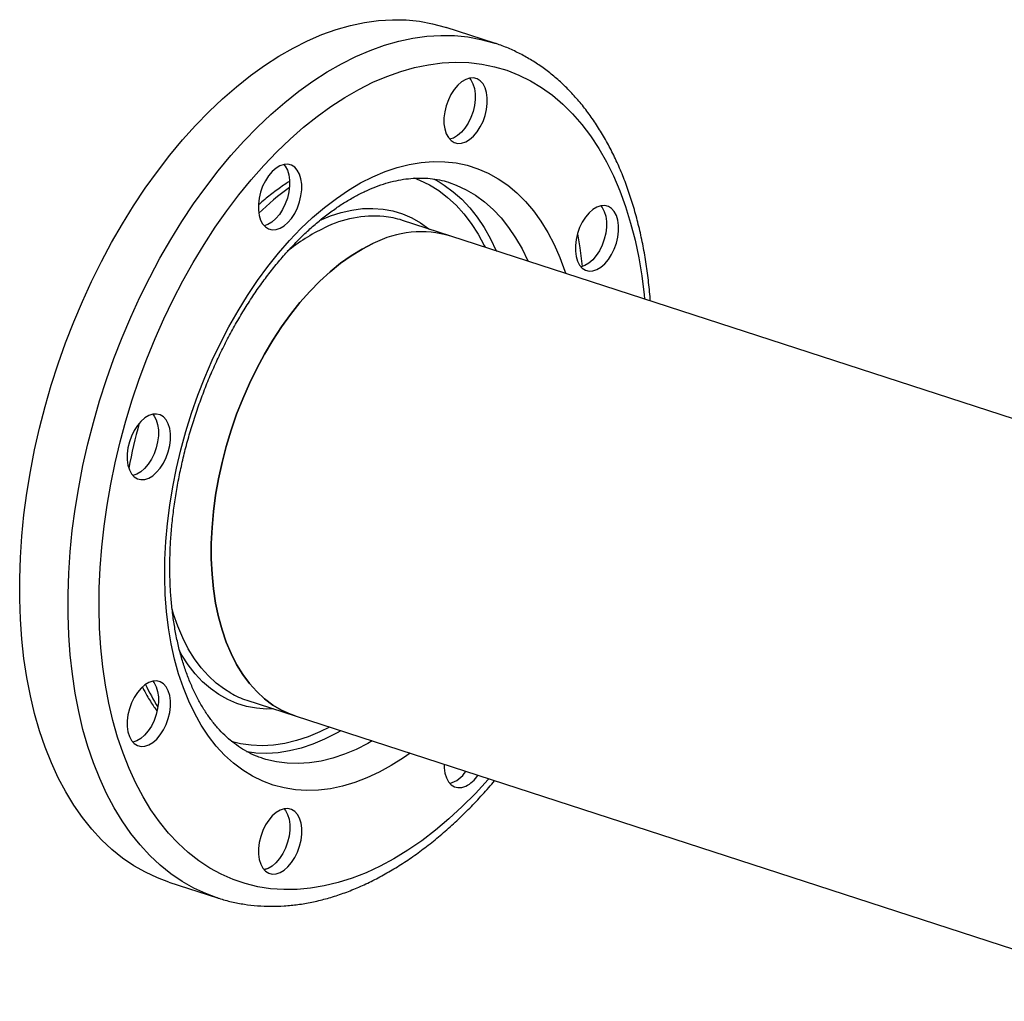
# Model space of a CAD drawing. Units: millimetres. Extents: x 4 to 416, y 4 to 293.
# Drawn here: x 268 to 284, y 181 to 196 of the extents above; entities that cross this region are included whole.
import ezdxf

# ---------------------------------------------------------------- set-up
doc = ezdxf.new("R2010")
doc.units = ezdxf.units.MM

msp = doc.modelspace()

# ---------------------------------------------------------------- linework, layer by layer
at = {"color": 7, "linetype": 'Continuous', "lineweight": 25}
for p, q in [((275.652, 195.991), (274.884, 196.24)), ((274.955, 192.932), (274.188, 193.181)), ((290.898, 187.756), (274.955, 192.932)), ((271.718, 185.572), (272.485, 185.323)), ((272.485, 185.323), (345.045, 161.768)), ((271.836, 184.735), (271.716, 184.751)), ((271.975, 184.647), (271.97, 184.649)), ((270.485, 182.686), (271.252, 182.437)), ((271.252, 182.437), (271.231, 182.444))]:
    msp.add_line(p, q, dxfattribs=at)
at = {"color": 7, "linetype": 'Continuous', "lineweight": 25, "flags": 128}
for points in [[(272.683, 196.028), (272.911, 196.126), (273.138, 196.207), (273.364, 196.272), (273.588, 196.319), (273.811, 196.35), (274.03, 196.363), (274.246, 196.359), (274.458, 196.338), (274.666, 196.3), (274.869, 196.245), (274.884, 196.24)], [(270.485, 182.686), (270.303, 182.753), (270.112, 182.842), (269.927, 182.947), (269.748, 183.068), (269.577, 183.205), (269.414, 183.358), (269.259, 183.526), (269.113, 183.709), (268.975, 183.906), (268.847, 184.116), (268.728, 184.34), (268.619, 184.577), (268.52, 184.826), (268.431, 185.087), (268.353, 185.358), (268.286, 185.64), (268.23, 185.931), (268.184, 186.231), (268.15, 186.539), (268.128, 186.854), (268.116, 187.175), (268.116, 187.503), (268.127, 187.835), (268.15, 188.171), (268.184, 188.511), (268.229, 188.853), (268.285, 189.196), (268.352, 189.54), (268.43, 189.884), (268.519, 190.227), (268.617, 190.567), (268.726, 190.906), (268.845, 191.24), (268.973, 191.57), (269.111, 191.895), (269.257, 192.214), (269.412, 192.526), (269.575, 192.831), (269.746, 193.127), (269.924, 193.414), (270.109, 193.691), (270.3, 193.957), (270.498, 194.213), (270.7, 194.456), (270.908, 194.688), (271.12, 194.906), (271.336, 195.11), (271.555, 195.301), (271.777, 195.477), (272.002, 195.638), (272.228, 195.784), (272.455, 195.914), (272.683, 196.028)], [(275.192, 194.424), (275.255, 194.462), (275.316, 194.516), (275.373, 194.583), (275.424, 194.662), (275.467, 194.749), (275.5, 194.842), (275.523, 194.938), (275.535, 195.034), (275.535, 195.125), (275.523, 195.209), (275.5, 195.284), (275.467, 195.346), (275.424, 195.394), (275.373, 195.425), (275.316, 195.439), (275.255, 195.436), (275.192, 195.415), (275.128, 195.377), (275.067, 195.324), (275.01, 195.256), (274.959, 195.178), (274.917, 195.09), (274.883, 194.997), (274.86, 194.901), (274.848, 194.806), (274.848, 194.714), (274.86, 194.63), (274.883, 194.555), (274.917, 194.493), (274.96, 194.446), (275.01, 194.414), (275.067, 194.4), (275.128, 194.403), (275.192, 194.424)], [(275.253, 195.436), (275.275, 195.408), (275.308, 195.346), (275.331, 195.272), (275.343, 195.187), (275.343, 195.096), (275.332, 195.001), (275.309, 194.905), (275.275, 194.811), (275.232, 194.724), (275.181, 194.645), (275.125, 194.578), (275.063, 194.525), (275, 194.487), (274.938, 194.466)], [(272.247, 193.055), (272.31, 193.093), (272.371, 193.146), (272.428, 193.213), (272.479, 193.292), (272.522, 193.379), (272.555, 193.473), (272.578, 193.569), (272.59, 193.664), (272.59, 193.755), (272.578, 193.84), (272.555, 193.914), (272.521, 193.976), (272.479, 194.024), (272.428, 194.055), (272.371, 194.07), (272.31, 194.066), (272.246, 194.045), (272.183, 194.007), (272.122, 193.954), (272.065, 193.887), (272.014, 193.808), (271.971, 193.721), (271.938, 193.627), (271.915, 193.531), (271.903, 193.436), (271.903, 193.345), (271.915, 193.26), (271.938, 193.186), (271.971, 193.124), (272.014, 193.076), (272.065, 193.045), (272.122, 193.03), (272.183, 193.034), (272.247, 193.055)], [(272.308, 194.066), (272.33, 194.039), (272.363, 193.977), (272.386, 193.902), (272.398, 193.818), (272.398, 193.726), (272.386, 193.631), (272.363, 193.535), (272.33, 193.442), (272.287, 193.354), (272.236, 193.276), (272.179, 193.208), (272.118, 193.155), (272.055, 193.117), (271.993, 193.096)], [(274.688, 193.836), (274.701, 193.829), (274.77, 193.791)], [(277.275, 192.401), (277.339, 192.439), (277.4, 192.492), (277.457, 192.559), (277.507, 192.638), (277.55, 192.726), (277.584, 192.819), (277.607, 192.915), (277.618, 193.01), (277.618, 193.101), (277.607, 193.186), (277.584, 193.26), (277.55, 193.322), (277.507, 193.37), (277.456, 193.402), (277.399, 193.416), (277.338, 193.412), (277.275, 193.391), (277.212, 193.353), (277.15, 193.3), (277.093, 193.233), (277.043, 193.154), (277, 193.067), (276.966, 192.973), (276.943, 192.877), (276.932, 192.782), (276.932, 192.691), (276.944, 192.606), (276.967, 192.532), (277, 192.47), (277.043, 192.422), (277.094, 192.391), (277.151, 192.376), (277.212, 192.38), (277.275, 192.401)], [(277.337, 193.412), (277.358, 193.385), (277.392, 193.323), (277.415, 193.248), (277.426, 193.164), (277.427, 193.072), (277.415, 192.977), (277.392, 192.881), (277.358, 192.788), (277.316, 192.7), (277.265, 192.622), (277.208, 192.554), (277.147, 192.501), (277.083, 192.463), (277.022, 192.442)], [(276.965, 192.97), (277.003, 192.747), (277.043, 192.449), (277.043, 192.448)], [(273.719, 192.813), (273.548, 192.725), (273.377, 192.621), (273.208, 192.501), (273.042, 192.367), (272.878, 192.218), (272.718, 192.055), (272.562, 191.879), (272.412, 191.69), (272.268, 191.491), (272.13, 191.28), (271.999, 191.06), (271.876, 190.832), (271.761, 190.596), (271.654, 190.353), (271.557, 190.105), (271.47, 189.852), (271.393, 189.596), (271.326, 189.339), (271.27, 189.08), (271.224, 188.821), (271.19, 188.564), (271.168, 188.309), (271.156, 188.058), (271.156, 187.812), (271.168, 187.571), (271.191, 187.338), (271.225, 187.112), (271.27, 186.896), (271.327, 186.689), (271.394, 186.494), (271.471, 186.31), (271.558, 186.138), (271.655, 185.98), (271.762, 185.837), (271.877, 185.707), (272, 185.593), (272.131, 185.495), (272.269, 185.413), (272.414, 185.348), (272.485, 185.323)], [(272.485, 185.323), (272.414, 185.348), (272.269, 185.413), (272.131, 185.495), (272, 185.593), (271.877, 185.707), (271.762, 185.837), (271.655, 185.98), (271.558, 186.138), (271.471, 186.31), (271.394, 186.494), (271.327, 186.689), (271.27, 186.896), (271.225, 187.112), (271.191, 187.338), (271.168, 187.571), (271.156, 187.812), (271.156, 188.058), (271.168, 188.309), (271.19, 188.564), (271.224, 188.821), (271.27, 189.08), (271.326, 189.339), (271.393, 189.596), (271.47, 189.852), (271.557, 190.105), (271.654, 190.353), (271.761, 190.596), (271.876, 190.832), (271.999, 191.06), (272.13, 191.28), (272.268, 191.491), (272.412, 191.69), (272.562, 191.879), (272.718, 192.055), (272.878, 192.218), (273.042, 192.367), (273.208, 192.501), (273.377, 192.621), (273.548, 192.725), (273.719, 192.813)], [(270.165, 189.094), (270.228, 189.132), (270.289, 189.186), (270.346, 189.253), (270.397, 189.332), (270.44, 189.419), (270.473, 189.512), (270.496, 189.608), (270.508, 189.703), (270.508, 189.795), (270.496, 189.879), (270.473, 189.954), (270.44, 190.016), (270.397, 190.064), (270.346, 190.095), (270.289, 190.109), (270.228, 190.106), (270.164, 190.085), (270.101, 190.047), (270.04, 189.993), (269.983, 189.926), (269.932, 189.848), (269.889, 189.76), (269.856, 189.667), (269.833, 189.571), (269.821, 189.476), (269.821, 189.384), (269.833, 189.3), (269.856, 189.225), (269.889, 189.163), (269.932, 189.116), (269.983, 189.084), (270.04, 189.07), (270.101, 189.073), (270.165, 189.094)], [(270.226, 190.105), (270.248, 190.078), (270.281, 190.016), (270.304, 189.942), (270.316, 189.857), (270.316, 189.766), (270.304, 189.67), (270.281, 189.575), (270.248, 189.481), (270.205, 189.394), (270.154, 189.315), (270.097, 189.248), (270.036, 189.194), (269.973, 189.157), (269.911, 189.136)], [(270.166, 184.863), (270.229, 184.901), (270.29, 184.954), (270.347, 185.021), (270.398, 185.1), (270.441, 185.188), (270.474, 185.281), (270.497, 185.377), (270.509, 185.472), (270.509, 185.564), (270.497, 185.648), (270.474, 185.722), (270.441, 185.785), (270.398, 185.832), (270.347, 185.864), (270.29, 185.878), (270.229, 185.874), (270.165, 185.853), (270.102, 185.816), (270.041, 185.762), (269.984, 185.695), (269.933, 185.616), (269.89, 185.529), (269.857, 185.435), (269.834, 185.34), (269.822, 185.244), (269.822, 185.153), (269.834, 185.068), (269.857, 184.994), (269.89, 184.932), (269.933, 184.884), (269.984, 184.853), (270.041, 184.838), (270.102, 184.842), (270.166, 184.863)], [(270.227, 185.874), (270.249, 185.847), (270.282, 185.785), (270.305, 185.71), (270.317, 185.626), (270.317, 185.534), (270.305, 185.439), (270.282, 185.343), (270.249, 185.25), (270.206, 185.162), (270.155, 185.084), (270.098, 185.017), (270.037, 184.963), (269.974, 184.925), (269.912, 184.905)], [(274.849, 184.555), (274.851, 184.499), (274.863, 184.415), (274.886, 184.34), (274.919, 184.278), (274.962, 184.23), (275.013, 184.199), (275.07, 184.185), (275.131, 184.188), (275.194, 184.209)], [(272.249, 182.839), (272.312, 182.877), (272.373, 182.931), (272.43, 182.998), (272.481, 183.077), (272.524, 183.164), (272.557, 183.257), (272.58, 183.353), (272.592, 183.449), (272.592, 183.54), (272.58, 183.624), (272.557, 183.699), (272.524, 183.761), (272.481, 183.809), (272.43, 183.84), (272.373, 183.854), (272.312, 183.851), (272.249, 183.83), (272.185, 183.792), (272.124, 183.739), (272.067, 183.671), (272.016, 183.593), (271.974, 183.505), (271.94, 183.412), (271.917, 183.316), (271.906, 183.221), (271.906, 183.129), (271.917, 183.045), (271.94, 182.97), (271.974, 182.908), (272.017, 182.861), (272.067, 182.829), (272.124, 182.815), (272.186, 182.818), (272.249, 182.839)], [(272.31, 183.851), (272.332, 183.823), (272.366, 183.761), (272.389, 183.687), (272.4, 183.602), (272.4, 183.511), (272.389, 183.416), (272.366, 183.32), (272.332, 183.226), (272.289, 183.139), (272.239, 183.06), (272.182, 182.993), (272.12, 182.94), (272.057, 182.902), (271.996, 182.881)], [(272.054, 182.9), (272.018, 182.891), (271.992, 182.885)]]:
    msp.add_lwpolyline(points, dxfattribs=at)
at = {"color": 8, "linetype": 'Continuous', "lineweight": 25, "flags": 128}
for points in [[(273.45, 195.779), (273.678, 195.877), (273.905, 195.958), (274.131, 196.023), (274.356, 196.07), (274.578, 196.101), (274.797, 196.114), (275.013, 196.11), (275.225, 196.089), (275.433, 196.051), (275.636, 195.996), (275.648, 195.992)], [(271.231, 182.444), (271.07, 182.504), (270.879, 182.593), (270.694, 182.698), (270.516, 182.819), (270.345, 182.956), (270.181, 183.109), (270.026, 183.277), (269.88, 183.46), (269.742, 183.657), (269.614, 183.867), (269.495, 184.091), (269.386, 184.328), (269.287, 184.577), (269.198, 184.838), (269.12, 185.109), (269.053, 185.391), (268.997, 185.682), (268.952, 185.982), (268.918, 186.289), (268.895, 186.605), (268.883, 186.926), (268.883, 187.254), (268.895, 187.586), (268.917, 187.922), (268.951, 188.262), (268.996, 188.603), (269.052, 188.947), (269.119, 189.291), (269.197, 189.635), (269.286, 189.977), (269.385, 190.318), (269.493, 190.657), (269.612, 190.991), (269.74, 191.321), (269.878, 191.646), (270.024, 191.965), (270.179, 192.277), (270.342, 192.582), (270.513, 192.878), (270.691, 193.164), (270.876, 193.442), (271.068, 193.708), (271.265, 193.964), (271.468, 194.207), (271.675, 194.438), (271.887, 194.657), (272.103, 194.861), (272.323, 195.052), (272.545, 195.228), (272.769, 195.389), (272.995, 195.535), (273.222, 195.665), (273.45, 195.779)], [(273.719, 195.37), (273.941, 195.465), (274.162, 195.543), (274.382, 195.605), (274.601, 195.65), (274.817, 195.678), (275.03, 195.688), (275.24, 195.682), (275.446, 195.659), (275.647, 195.618), (275.843, 195.561), (276.034, 195.486), (276.219, 195.396), (276.397, 195.288), (276.569, 195.165), (276.732, 195.026), (276.888, 194.872), (277.036, 194.702), (277.175, 194.519), (277.305, 194.321), (277.426, 194.109), (277.537, 193.885), (277.638, 193.648), (277.729, 193.399), (277.809, 193.139), (277.879, 192.869), (277.938, 192.588), (277.986, 192.299), (278.023, 192.002), (278.029, 191.934)], [(275.559, 184.325), (275.55, 184.314), (275.346, 184.092), (275.138, 183.884), (274.927, 183.69), (274.712, 183.509), (274.494, 183.343), (274.275, 183.193), (274.054, 183.057), (273.833, 182.938), (273.611, 182.835), (273.389, 182.748), (273.168, 182.678), (272.949, 182.625), (272.732, 182.588), (272.517, 182.569), (272.305, 182.567), (272.097, 182.582), (271.894, 182.614), (271.695, 182.663), (271.501, 182.729), (271.313, 182.811), (271.132, 182.91), (270.957, 183.025), (270.789, 183.157), (270.629, 183.303), (270.477, 183.465), (270.334, 183.642), (270.199, 183.833), (270.074, 184.038), (269.958, 184.256), (269.852, 184.487), (269.756, 184.73), (269.67, 184.984), (269.595, 185.249), (269.531, 185.525), (269.477, 185.809), (269.435, 186.103), (269.404, 186.404), (269.384, 186.712), (269.375, 187.027), (269.378, 187.347), (269.392, 187.672), (269.418, 188), (269.454, 188.332), (269.502, 188.666), (269.561, 189), (269.63, 189.336), (269.711, 189.67), (269.801, 190.003), (269.902, 190.334), (270.013, 190.662), (270.134, 190.986), (270.264, 191.305), (270.403, 191.618), (270.55, 191.925), (270.706, 192.224), (270.87, 192.515), (271.041, 192.798), (271.219, 193.071), (271.404, 193.333), (271.595, 193.585), (271.791, 193.825), (271.992, 194.053), (272.198, 194.268), (272.408, 194.469), (272.621, 194.657), (272.837, 194.83), (273.055, 194.988), (273.276, 195.131), (273.497, 195.258), (273.719, 195.37), (273.719, 195.37)], [(273.719, 193.872), (273.913, 193.954), (274.106, 194.02), (274.298, 194.068), (274.488, 194.1), (274.675, 194.114), (274.859, 194.111), (275.039, 194.091), (275.214, 194.054), (275.385, 194), (275.549, 193.929), (275.708, 193.841), (275.859, 193.737), (276.003, 193.618), (276.139, 193.482), (276.267, 193.332), (276.386, 193.168), (276.496, 192.989), (276.596, 192.797), (276.687, 192.593), (276.767, 192.376), (276.779, 192.34)], [(274.309, 184.731), (274.205, 184.658), (274.012, 184.535), (273.818, 184.429), (273.624, 184.339), (273.431, 184.265), (273.238, 184.208), (273.047, 184.168), (272.859, 184.145), (272.673, 184.14), (272.491, 184.151), (272.313, 184.18), (272.14, 184.226), (271.973, 184.288), (271.811, 184.367), (271.656, 184.463), (271.509, 184.575), (271.368, 184.702), (271.236, 184.845), (271.113, 185.003), (270.998, 185.174), (270.893, 185.36), (270.798, 185.558), (270.713, 185.769), (270.638, 185.991), (270.573, 186.224), (270.52, 186.467), (270.477, 186.719), (270.446, 186.979), (270.426, 187.247), (270.418, 187.522), (270.42, 187.802), (270.435, 188.086), (270.46, 188.374), (270.497, 188.665), (270.545, 188.957), (270.603, 189.25), (270.673, 189.542), (270.753, 189.833), (270.843, 190.122), (270.943, 190.407), (271.053, 190.688), (271.172, 190.963), (271.3, 191.232), (271.436, 191.494), (271.58, 191.747), (271.731, 191.992), (271.889, 192.227), (272.054, 192.451), (272.224, 192.663), (272.399, 192.863), (272.579, 193.051), (272.763, 193.225), (272.95, 193.385), (273.14, 193.53), (273.332, 193.66), (273.525, 193.774), (273.719, 193.872), (273.719, 193.872)], [(274.377, 193.854), (274.462, 193.821), (274.617, 193.746), (274.765, 193.654), (274.906, 193.546), (275.04, 193.422), (275.165, 193.283), (275.281, 193.13), (275.389, 192.962), (275.486, 192.78), (275.499, 192.755)], [(274.77, 193.791), (274.851, 193.741), (274.994, 193.636), (275.129, 193.516), (275.257, 193.381), (275.376, 193.231), (275.486, 193.067), (275.587, 192.889), (275.678, 192.699), (275.68, 192.697)], [(274.929, 193.781), (275.043, 193.74), (275.2, 193.667), (275.35, 193.579), (275.492, 193.474), (275.628, 193.354), (275.755, 193.219), (275.874, 193.069), (275.985, 192.905), (276.086, 192.728), (276.177, 192.537), (276.178, 192.535)], [(272.875, 193.179), (273.047, 193.251), (273.219, 193.306), (273.388, 193.345), (273.556, 193.367), (273.721, 193.371), (273.882, 193.359), (274.039, 193.33), (274.19, 193.284), (274.337, 193.222), (274.476, 193.143), (274.609, 193.048), (274.617, 193.041)], [(271.465, 185.682), (271.364, 185.744), (271.233, 185.842), (271.11, 185.956), (270.994, 186.086), (270.888, 186.229), (270.791, 186.387), (270.704, 186.559), (270.626, 186.743), (270.559, 186.938), (270.533, 187.027)], [(272.147, 185.432), (272.032, 185.431), (271.871, 185.443), (271.714, 185.472), (271.562, 185.518), (271.416, 185.581), (271.276, 185.66), (271.143, 185.755), (271.018, 185.865), (270.9, 185.991), (270.791, 186.131), (270.69, 186.286), (270.651, 186.354)], [(273.029, 185.146), (272.877, 185.07), (272.692, 184.992), (272.507, 184.931), (272.323, 184.887), (272.142, 184.859), (271.963, 184.849), (271.788, 184.856), (271.617, 184.881), (271.473, 184.916)], [(273.21, 185.087), (273.14, 185.048), (272.954, 184.953), (272.768, 184.875), (272.583, 184.813), (272.399, 184.768), (272.217, 184.739), (272.038, 184.728), (271.862, 184.733), (271.836, 184.735)], [(273.708, 184.926), (273.639, 184.886), (273.453, 184.791), (273.267, 184.713), (273.082, 184.651), (272.898, 184.606), (272.716, 184.577), (272.537, 184.566), (272.361, 184.571), (272.189, 184.594), (272.022, 184.633), (271.975, 184.647)]]:
    msp.add_lwpolyline(points, dxfattribs=at)
at = {"color": 8, "linetype": 'Continuous', "lineweight": 25}
for centre, radius, start, end in [((275.013, 190.062), 4.482, 125.7149, 133.8311), ((273.749, 191.451), 1.798, 85.4036, 116.3268), ((274.211, 190.419), 2.927, 115.4615, 129.2598), ((278.069, 187.706), 8.366, 164.3369, 169.3625), ((272.931, 187.123), 3.104, 204.7606, 212.3767)]:
    msp.add_arc(centre, radius, start, end, dxfattribs=at)
at = {"color": 7, "linetype": 'Continuous', "lineweight": 25}
for centre, radius, start, end in [((273.751, 191.833), 1.417, 72.0556, 84.25), ((274.486, 191.327), 1.672, 73.7019, 117.2861), ((272.156, 186.917), 1.415, 240.7761, 251.982), ((274.811, 184.683), 0.452, 286.7345, 327.9255), ((274.95, 184.673), 0.525, 297.7973, 326.1865)]:
    msp.add_arc(centre, radius, start, end, dxfattribs=at)
for points, knots in [([(278.121, 191.904), (278.12, 191.927), (278.112, 192.052), (278.087, 192.271), (278.047, 192.561), (277.995, 192.844), (277.933, 193.119), (277.861, 193.385), (277.779, 193.643), (277.687, 193.89), (277.584, 194.128), (277.472, 194.354), (277.351, 194.569), (277.22, 194.772), (277.081, 194.962), (276.933, 195.139), (276.777, 195.302), (276.614, 195.451), (276.443, 195.586), (276.266, 195.706), (276.083, 195.812), (275.894, 195.901), (275.749, 195.961), (275.665, 195.986), (275.647, 195.991)], [0, 0, 0, 0, 0.011386, 0.060765, 0.110173, 0.159608, 0.209064, 0.258535, 0.308007, 0.357465, 0.406886, 0.456248, 0.505521, 0.554671, 0.603665, 0.652467, 0.701048, 0.749384, 0.797466, 0.845297, 0.892898, 0.940305, 0.987568, 1, 1, 1, 1]), ([(272.395, 193.796), (272.372, 193.782), (272.286, 193.728), (272.14, 193.621), (272, 193.512), (271.923, 193.443), (271.906, 193.428)], [0, 0, 0, 0, 0.140098, 0.514995, 0.89058, 1, 1, 1, 1]), ([(273.598, 193.642), (273.627, 193.655), (273.71, 193.693), (273.847, 193.745), (274.008, 193.793), (274.167, 193.828), (274.323, 193.848), (274.477, 193.854), (274.628, 193.847), (274.776, 193.823), (274.877, 193.8), (274.927, 193.782), (274.93, 193.78)], [0, 0, 0, 0, 0.058457, 0.171715, 0.285335, 0.399724, 0.51515, 0.631886, 0.750172, 0.870111, 0.991565, 1, 1, 1, 1]), ([(271.975, 184.649), (271.947, 184.658), (271.87, 184.682), (271.751, 184.738), (271.618, 184.814), (271.491, 184.906), (271.37, 185.012), (271.256, 185.13), (271.15, 185.262), (271.05, 185.405), (270.958, 185.561), (270.873, 185.729), (270.797, 185.908), (270.728, 186.097), (270.668, 186.298), (270.616, 186.507), (270.574, 186.726), (270.54, 186.954), (270.516, 187.189), (270.502, 187.43), (270.497, 187.678), (270.502, 187.932), (270.516, 188.189), (270.541, 188.451), (270.575, 188.715), (270.619, 188.98), (270.672, 189.247), (270.734, 189.513), (270.806, 189.779), (270.887, 190.043), (270.976, 190.303), (271.074, 190.561), (271.179, 190.813), (271.293, 191.06), (271.413, 191.301), (271.541, 191.535), (271.674, 191.761), (271.814, 191.979), (271.958, 192.187), (272.108, 192.385), (272.262, 192.573), (272.419, 192.749), (272.579, 192.914), (272.742, 193.066), (272.907, 193.206), (273.072, 193.332), (273.239, 193.446), (273.402, 193.544), (273.522, 193.606), (273.586, 193.637), (273.598, 193.642)], [0, 0, 0, 0, 0.013575, 0.036562, 0.059438, 0.082077, 0.104414, 0.126448, 0.148216, 0.169768, 0.191157, 0.21243, 0.233625, 0.254772, 0.275895, 0.297009, 0.318123, 0.339246, 0.360383, 0.381538, 0.402713, 0.423907, 0.445119, 0.46635, 0.487596, 0.508855, 0.530127, 0.551407, 0.572694, 0.593984, 0.615276, 0.636566, 0.657852, 0.67913, 0.700399, 0.721654, 0.742895, 0.764118, 0.785322, 0.806505, 0.827665, 0.848802, 0.869915, 0.891006, 0.91208, 0.93314, 0.954197, 0.975259, 0.995314, 1, 1, 1, 1]), ([(270.064, 185.776), (270.088, 185.732), (270.144, 185.624), (270.222, 185.501), (270.278, 185.425), (270.294, 185.404)], [0, 0, 0, 0, 0.338713, 0.814624, 1, 1, 1, 1]), ([(271.229, 182.446), (271.245, 182.441), (271.326, 182.411), (271.477, 182.373), (271.681, 182.333), (271.889, 182.309), (272.1, 182.3), (272.314, 182.307), (272.531, 182.329), (272.75, 182.366), (272.971, 182.419), (273.193, 182.487), (273.416, 182.571), (273.638, 182.669), (273.861, 182.783), (274.082, 182.911), (274.302, 183.053), (274.519, 183.21), (274.734, 183.379), (274.946, 183.562), (275.155, 183.757), (275.359, 183.965), (275.524, 184.145), (275.62, 184.258), (275.651, 184.295)], [0, 0, 0, 0, 0.011513, 0.058465, 0.105412, 0.152413, 0.19953, 0.246815, 0.294308, 0.342034, 0.390001, 0.438204, 0.486626, 0.535242, 0.58402, 0.632929, 0.681937, 0.731015, 0.780139, 0.829289, 0.878448, 0.927601, 0.97674, 1, 1, 1, 1])]:
    msp.add_open_spline(points, degree=3, knots=knots, dxfattribs=at)

doc.saveas('drawing.dxf')
